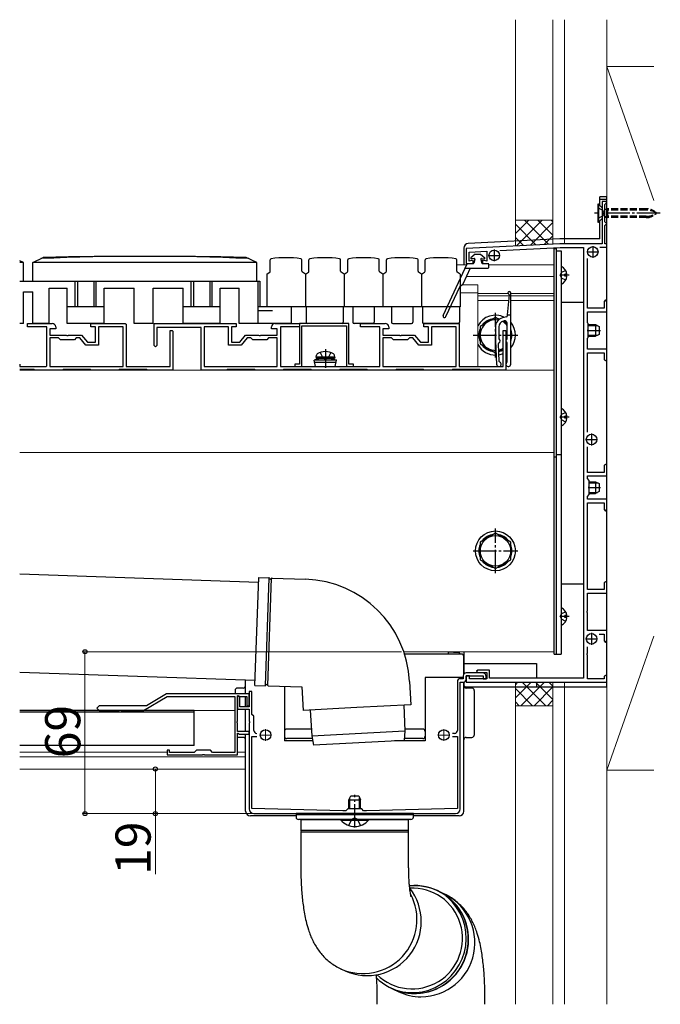
# Model space of a CAD drawing. Extents: x 0 to 1750, y 0 to 2617.
# Drawn here: x 1240 to 1513, y 1465 to 1885 of the extents above; entities that cross this region are included whole.
import ezdxf

# ---------------------------------------------------------------- set-up
doc = ezdxf.new("R2010")
doc.units = 0
for name, pattern in [('HIDDEN', [9.525, 6.35, -3.175]), ('YCENTER_1', [13, 10, -1, 1, -1]), ('YHIDDEN_1', [4, 3, -1])]:
    doc.linetypes.add(name, pattern=pattern)
for name, color, linetype, lineweight in [('YKK_11', 7, 'CONTINUOUS', 30), ('YKK_12', 2, 'CONTINUOUS', 13), ('YKK_13', 4, 'CONTINUOUS', 30), ('YKK_D', 6, 'CONTINUOUS', 13), ('YSS_K', 3, 'CONTINUOUS', 13)]:
    doc.layers.add(name, color=color, linetype=linetype, lineweight=lineweight)
doc.styles.add('text-b', font='txt')

msp = doc.modelspace()

# ---------------------------------------------------------------- linework, layer by layer
at = {"layer": 'YKK_11', "linetype": 'ByBlock', "lineweight": -2, "ltscale": 0.5}
for p, q in [((1489.84, 1807), (1488.34, 1807)), ((1488.34, 1807), (1488.34, 1802.46)), ((1489.54, 1805.7), (1489.84, 1806)), ((1489.54, 1798.3), (1489.54, 1805.7)), ((1490.34, 1806.5), (1489.84, 1807)), ((1489.84, 1806), (1490.34, 1806.5)), ((1488.34, 1802.46), (1488.46, 1802.28)), ((1488.46, 1801.73), (1488.34, 1801.54)), ((1488.34, 1801.54), (1488.34, 1789)), ((1488.46, 1802.28), (1488.46, 1801.73)), ((1489.84, 1798), (1489.54, 1798.3)), ((1489.54, 1796.7), (1489.84, 1797)), ((1490.34, 1797.5), (1489.84, 1798)), ((1489.84, 1797), (1490.34, 1797.5)), ((1489.54, 1789), (1489.54, 1796.7)), ((1470.34, 1789), (1430.34, 1787)), ((1488.34, 1789), (1470.34, 1789)), ((1490.34, 1789), (1489.54, 1789)), ((1490.34, 1787.5), (1490.34, 1789)), ((1430.34, 1787), (1430.34, 1780.5)), ((1431.64, 1785.36), (1439.14, 1785.74)), ((1431.64, 1781.5), (1431.64, 1785.36)), ((1439.14, 1785.74), (1439.14, 1781.53)), ((1444.73, 1786.02), (1470.38, 1787.3)), ((1470.38, 1787.3), (1480.34, 1787.3)), ((1480.34, 1787.3), (1480.34, 1732.46)), ((1487.4, 1787.5), (1490.34, 1787.5)), ((1430.34, 1780.5), (1433.34, 1780.5)), ((1433.34, 1782), (1431.64, 1781.5)), ((1433.34, 1780.5), (1433.34, 1782)), ((1439.14, 1781.53), (1437.34, 1781.99)), ((1437.34, 1781.99), (1437.34, 1780.5)), ((1437.34, 1780.5), (1440.04, 1780.5)), ((1482.04, 1761.5), (1482.04, 1782.63)), ((1489.74, 1765), (1489.14, 1764.4)), ((1489.14, 1764.4), (1489.14, 1761.5)), ((1490.34, 1764.4), (1489.74, 1765)), ((1490.34, 1760), (1490.34, 1764.4)), ((1489.14, 1761.5), (1482.04, 1761.5)), ((1482.04, 1755.3), (1482.04, 1760)), ((1482.04, 1760), (1490.34, 1760)), ((1297.34, 1755), (1332.34, 1755)), ((1297.34, 1745.6), (1297.34, 1755)), ((1332.34, 1755), (1332.34, 1753.6)), ((1348.84, 1755), (1359.34, 1755)), ((1359.34, 1755), (1359.34, 1753.6)), ((1380.34, 1755), (1359.34, 1755)), ((1359.34, 1755), (1359.34, 1737.6)), ((1380.34, 1737.6), (1380.34, 1755)), ((1385.34, 1753.6), (1385.34, 1755)), ((1385.34, 1755), (1395.84, 1755)), ((1412.34, 1753.6), (1412.34, 1755)), ((1412.34, 1755), (1427.34, 1755)), ((1427.34, 1755), (1427.34, 1736.6)), ((1482.34, 1755), (1482.04, 1755.3)), ((1482.34, 1752.46), (1482.34, 1755)), ((1317.34, 1753.3), (1298.54, 1753.3)), ((1298.54, 1753.3), (1298.54, 1745.6)), ((1317.34, 1735), (1317.34, 1753.3)), ((1329.04, 1753.6), (1318.64, 1753.6)), ((1318.64, 1753.6), (1318.64, 1736.6)), ((1329.04, 1745.7), (1329.04, 1753.6)), ((1332.34, 1753.6), (1330.34, 1753.6)), ((1330.34, 1753.6), (1330.34, 1747)), ((1347.34, 1752.7), (1347.34, 1753.5)), ((1349.84, 1752.7), (1347.34, 1752.7)), ((1349.84, 1750), (1349.84, 1752.7)), ((1359.34, 1753.6), (1351.14, 1753.6)), ((1351.14, 1753.6), (1351.14, 1736.6)), ((1360.34, 1736.6), (1360.34, 1754)), ((1360.34, 1754), (1379.34, 1754)), ((1379.34, 1754), (1379.34, 1736.6)), ((1393.54, 1753.6), (1385.34, 1753.6)), ((1393.54, 1736.6), (1393.54, 1753.6)), ((1397.34, 1752.7), (1394.84, 1752.7)), ((1394.84, 1752.7), (1394.84, 1750)), ((1397.34, 1753.5), (1397.34, 1752.7)), ((1414.34, 1753.6), (1412.34, 1753.6)), ((1414.34, 1747), (1414.34, 1753.6)), ((1426.14, 1753.6), (1415.64, 1753.6)), ((1415.64, 1753.6), (1415.64, 1745.7)), ((1426.14, 1736.6), (1426.14, 1753.6)), ((1446.14, 1736.6), (1446.14, 1752)), ((1446.14, 1752), (1447.34, 1752)), ((1447.34, 1752), (1447.34, 1735)), ((1482.22, 1752.28), (1482.34, 1752.46)), ((1482.22, 1751.73), (1482.22, 1752.28)), ((1482.34, 1751.54), (1482.22, 1751.73)), ((1482.34, 1749), (1482.34, 1751.54)), ((1330.34, 1747), (1333.84, 1747)), ((1333.84, 1747), (1336.34, 1750)), ((1337.03, 1748.8), (1334.45, 1745.7)), ((1336.34, 1750), (1341.88, 1750)), ((1338.54, 1748.8), (1337.03, 1748.8)), ((1339.34, 1748), (1338.54, 1748.8)), ((1345.34, 1748), (1339.34, 1748)), ((1341.88, 1750), (1342.07, 1749.88)), ((1342.07, 1749.88), (1342.62, 1749.88)), ((1342.62, 1749.88), (1342.8, 1750)), ((1342.8, 1750), (1349.84, 1750)), ((1346.14, 1748.8), (1345.34, 1748)), ((1349.84, 1748.8), (1346.14, 1748.8)), ((1349.84, 1736.6), (1349.84, 1748.8)), ((1394.84, 1750), (1401.88, 1750)), ((1398.54, 1748.8), (1394.84, 1748.8)), ((1394.84, 1748.8), (1394.84, 1736.6)), ((1399.34, 1748), (1398.54, 1748.8)), ((1405.34, 1748), (1399.34, 1748)), ((1401.88, 1750), (1402.07, 1749.88)), ((1402.07, 1749.88), (1402.62, 1749.88)), ((1402.62, 1749.88), (1402.8, 1750)), ((1402.8, 1750), (1408.34, 1750)), ((1406.14, 1748.8), (1405.34, 1748)), ((1407.65, 1748.8), (1406.14, 1748.8)), ((1410.23, 1745.7), (1407.65, 1748.8)), ((1408.34, 1750), (1410.84, 1747)), ((1410.84, 1747), (1414.34, 1747)), ((1482.04, 1748.7), (1482.34, 1749)), ((1482.04, 1744), (1482.04, 1748.7)), ((1297.94, 1745), (1297.34, 1745.6)), ((1298.54, 1745.6), (1297.94, 1745)), ((1334.45, 1745.7), (1329.04, 1745.7)), ((1415.64, 1745.7), (1410.23, 1745.7)), ((1490.34, 1744), (1482.04, 1744)), ((1482.04, 1708.66), (1482.04, 1742.5)), ((1482.04, 1742.5), (1489.14, 1742.5)), ((1489.14, 1742.5), (1489.14, 1739.6)), ((1490.34, 1739.6), (1490.34, 1744)), ((1489.14, 1739.6), (1489.74, 1739)), ((1489.74, 1739), (1490.34, 1739.6)), ((1328.19, 1735), (1317.34, 1735)), ((1318.64, 1736.6), (1349.84, 1736.6)), ((1328.49, 1735.3), (1328.19, 1735)), ((1340.19, 1735.3), (1328.49, 1735.3)), ((1340.49, 1735), (1340.19, 1735.3)), ((1352.19, 1735), (1340.49, 1735)), ((1351.14, 1736.6), (1369.88, 1736.6)), ((1352.49, 1735.3), (1352.19, 1735)), ((1364.19, 1735.3), (1352.49, 1735.3)), ((1359.34, 1737.6), (1357.34, 1737.6)), ((1357.34, 1737.6), (1357.34, 1736.6)), ((1357.34, 1736.6), (1360.34, 1736.6)), ((1364.49, 1735), (1364.19, 1735.3)), ((1376.19, 1735), (1364.49, 1735)), ((1369.88, 1736.6), (1370.07, 1736.48)), ((1370.07, 1736.48), (1370.62, 1736.48)), ((1370.62, 1736.48), (1370.8, 1736.6)), ((1370.8, 1736.6), (1393.54, 1736.6)), ((1376.49, 1735.3), (1376.19, 1735)), ((1388.19, 1735.3), (1376.49, 1735.3)), ((1379.34, 1736.6), (1382.34, 1736.6)), ((1382.34, 1737.6), (1380.34, 1737.6)), ((1382.34, 1736.6), (1382.34, 1737.6)), ((1388.49, 1735), (1388.19, 1735.3)), ((1400.19, 1735), (1388.49, 1735)), ((1394.84, 1736.6), (1426.14, 1736.6)), ((1400.49, 1735.3), (1400.19, 1735)), ((1412.19, 1735.3), (1400.49, 1735.3)), ((1412.49, 1735), (1412.19, 1735.3)), ((1424.19, 1735), (1412.49, 1735)), ((1424.49, 1735.3), (1424.19, 1735)), ((1436.19, 1735.3), (1424.49, 1735.3)), ((1427.34, 1736.6), (1446.14, 1736.6)), ((1436.49, 1735), (1436.19, 1735.3)), ((1447.34, 1735), (1436.49, 1735)), ((1480.34, 1732.46), (1480.46, 1732.28)), ((1480.46, 1731.73), (1480.34, 1731.54)), ((1480.34, 1731.54), (1480.34, 1662.46)), ((1480.46, 1732.28), (1480.46, 1731.73)), ((1482.04, 1691.5), (1482.04, 1702.34)), ((1489.74, 1695), (1489.14, 1694.4)), ((1489.14, 1694.4), (1489.14, 1691.5)), ((1490.34, 1694.4), (1489.74, 1695)), ((1490.34, 1690), (1490.34, 1694.4)), ((1489.14, 1691.5), (1482.04, 1691.5)), ((1482.04, 1688.8), (1482.04, 1690)), ((1482.04, 1690), (1490.34, 1690)), ((1482.84, 1688), (1482.04, 1688.8)), ((1482.84, 1685.46), (1482.84, 1688)), ((1482.72, 1685.28), (1482.84, 1685.46)), ((1482.72, 1684.73), (1482.72, 1685.28)), ((1482.84, 1684.54), (1482.72, 1684.73)), ((1482.84, 1682), (1482.84, 1684.54)), ((1482.04, 1681.2), (1482.84, 1682)), ((1482.04, 1680), (1482.04, 1681.2)), ((1490.34, 1680), (1482.04, 1680)), ((1490.34, 1675.6), (1490.34, 1680)), ((1482.04, 1641.5), (1482.04, 1678.5)), ((1482.04, 1678.5), (1489.14, 1678.5)), ((1489.14, 1678.5), (1489.14, 1675.6)), ((1489.14, 1675.6), (1489.74, 1675)), ((1489.74, 1675), (1490.34, 1675.6)), ((1480.34, 1662.46), (1480.46, 1662.28)), ((1480.46, 1661.73), (1480.34, 1661.54)), ((1480.34, 1661.54), (1480.34, 1644.46)), ((1480.46, 1662.28), (1480.46, 1661.73)), ((1480.34, 1644.46), (1480.46, 1644.28)), ((1480.46, 1643.73), (1480.34, 1643.54)), ((1480.34, 1643.54), (1480.34, 1624.46)), ((1480.46, 1644.28), (1480.46, 1643.73)), ((1489.74, 1645), (1489.14, 1644.4)), ((1489.14, 1644.4), (1489.14, 1641.5)), ((1490.34, 1644.4), (1489.74, 1645)), ((1490.34, 1640), (1490.34, 1644.4)), ((1489.14, 1641.5), (1482.04, 1641.5)), ((1482.04, 1632.46), (1482.04, 1640)), ((1482.04, 1640), (1490.34, 1640)), ((1481.92, 1632.28), (1482.04, 1632.46)), ((1481.92, 1631.73), (1481.92, 1632.28)), ((1482.04, 1631.54), (1481.92, 1631.73)), ((1482.04, 1624), (1482.04, 1631.54)), ((1480.34, 1624.46), (1480.46, 1624.28)), ((1480.46, 1623.73), (1480.34, 1623.54)), ((1480.34, 1623.54), (1480.34, 1603.7)), ((1480.46, 1624.28), (1480.46, 1623.73)), ((1490.34, 1624), (1482.04, 1624)), ((1487.11, 1622.5), (1489.14, 1622.5)), ((1489.14, 1622.5), (1489.14, 1619.6)), ((1490.34, 1619.6), (1490.34, 1624)), ((1482.04, 1614.46), (1482.04, 1617.14)), ((1489.14, 1619.6), (1489.74, 1619)), ((1489.74, 1619), (1490.34, 1619.6)), ((1481.92, 1614.28), (1482.04, 1614.46)), ((1481.92, 1613.73), (1481.92, 1614.28)), ((1482.04, 1613.54), (1481.92, 1613.73)), ((1482.04, 1603.5), (1482.04, 1613.54)), ((1431.74, 1604.8), (1430.34, 1604.8)), ((1430.34, 1604.8), (1430.34, 1602)), ((1431.74, 1603.5), (1431.74, 1604.8)), ((1435.34, 1607.2), (1434.84, 1606.7)), ((1434.84, 1606.7), (1435.34, 1606.2)), ((1440.34, 1607.2), (1435.34, 1607.2)), ((1435.34, 1606.2), (1439.14, 1606.2)), ((1439.14, 1606.2), (1439.14, 1603.5)), ((1440.34, 1603.7), (1440.34, 1607.2)), ((1489.74, 1605), (1489.14, 1604.4)), ((1489.14, 1604.4), (1489.14, 1603.5)), ((1490.34, 1604.4), (1489.74, 1605)), ((1490.34, 1602), (1490.34, 1604.4)), ((1430.34, 1602), (1490.34, 1602)), ((1439.14, 1603.5), (1431.74, 1603.5)), ((1480.34, 1603.7), (1440.34, 1603.7)), ((1489.14, 1603.5), (1482.04, 1603.5)), ((1292.84, 1590), (1302.84, 1595.9)), ((1302.54, 1597), (1294.07, 1592)), ((1337.84, 1597), (1302.54, 1597)), ((1302.84, 1595.9), (1331.74, 1595.9)), ((1331.74, 1595.9), (1331.74, 1572.1)), ((1332.84, 1596.22), (1333.04, 1596.33)), ((1332.84, 1585.46), (1332.84, 1596.22)), ((1333.04, 1596.33), (1333.79, 1595.9)), ((1333.79, 1595.9), (1336.84, 1595.9)), ((1336.84, 1595.9), (1336.84, 1592)), ((1337.84, 1592), (1337.84, 1597)), ((1273.84, 1592), (1272.84, 1591)), ((1294.07, 1592), (1273.84, 1592)), ((1336.84, 1592), (1337.84, 1592)), ((1272.84, 1591), (1273.84, 1590)), ((1273.84, 1590), (1282.38, 1590)), ((1282.38, 1590), (1282.57, 1590.12)), ((1282.57, 1590.12), (1283.12, 1590.12)), ((1283.12, 1590.12), (1283.3, 1590)), ((1283.3, 1590), (1292.84, 1590)), ((1332.72, 1585.28), (1332.84, 1585.46)), ((1332.72, 1584.73), (1332.72, 1585.28)), ((1332.84, 1584.54), (1332.72, 1584.73)), ((1332.84, 1581), (1332.84, 1584.54)), ((1337.84, 1581), (1332.84, 1581)), ((1332.84, 1580.22), (1333.04, 1580.33)), ((1332.84, 1571), (1332.84, 1580.22)), ((1333.04, 1580.33), (1333.79, 1579.9)), ((1333.79, 1579.9), (1337.84, 1579.9)), ((1337.84, 1579.9), (1337.84, 1581)), ((1303.94, 1573), (1302.84, 1573)), ((1302.84, 1573), (1302.84, 1571)), ((1302.84, 1571), (1317.88, 1571)), ((1303.94, 1572.1), (1303.94, 1573)), ((1314.44, 1572.1), (1303.94, 1572.1)), ((1315.34, 1573), (1314.44, 1572.1)), ((1321.34, 1573), (1315.34, 1573)), ((1317.88, 1571), (1318.07, 1571.12)), ((1318.07, 1571.12), (1318.62, 1571.12)), ((1318.62, 1571.12), (1318.8, 1571)), ((1318.8, 1571), (1332.84, 1571)), ((1322.24, 1572.1), (1321.34, 1573)), ((1331.74, 1572.1), (1322.24, 1572.1))]:
    msp.add_line(p, q, dxfattribs=at)
at = {"layer": 'YKK_11', "ltscale": 0.5}
for p, q in [((1442.34, 1786.5), (1442.34, 1781.5)), ((1481.84, 1785.5), (1486.84, 1785.5)), ((1484.34, 1788), (1484.34, 1783)), ((1439.84, 1784), (1444.84, 1784)), ((1481.34, 1705.5), (1486.34, 1705.5)), ((1483.84, 1708), (1483.84, 1703)), ((1483.84, 1623), (1483.84, 1618)), ((1481.34, 1620.5), (1486.34, 1620.5))]:
    msp.add_line(p, q, dxfattribs=at)
at = {"layer": 'YKK_11', "linetype": 'ByBlock'}
for p, q in [((1243.34, 1753.6), (1243.34, 1755)), ((1243.34, 1755), (1253.84, 1755)), ((1270.34, 1753.6), (1270.34, 1755)), ((1270.34, 1755), (1285.04, 1755)), ((1285.04, 1755), (1285.34, 1754.7)), ((1251.54, 1753.6), (1243.34, 1753.6)), ((1251.54, 1736.9), (1251.54, 1753.6)), ((1255.34, 1752.7), (1252.84, 1752.7)), ((1252.84, 1752.7), (1252.84, 1750)), ((1255.34, 1753.5), (1255.34, 1752.7)), ((1272.34, 1753.6), (1270.34, 1753.6)), ((1272.34, 1747), (1272.34, 1753.6)), ((1284.14, 1753.6), (1273.64, 1753.6)), ((1273.64, 1753.6), (1273.64, 1745.7)), ((1284.14, 1736.6), (1284.14, 1753.6)), ((1285.34, 1754.7), (1285.34, 1736.6)), ((1304.14, 1736.6), (1304.14, 1752)), ((1304.14, 1752), (1305.04, 1752)), ((1305.04, 1752), (1305.34, 1751.7)), ((1305.34, 1751.7), (1305.34, 1735.3)), ((1252.84, 1750), (1259.88, 1750)), ((1256.54, 1748.8), (1252.84, 1748.8)), ((1252.84, 1748.8), (1252.84, 1736.6)), ((1257.34, 1748), (1256.54, 1748.8)), ((1263.34, 1748), (1257.34, 1748)), ((1259.88, 1750), (1260.07, 1749.88)), ((1260.07, 1749.88), (1260.62, 1749.88)), ((1260.62, 1749.88), (1260.8, 1750)), ((1260.8, 1750), (1266.34, 1750)), ((1264.14, 1748.8), (1263.34, 1748)), ((1265.65, 1748.8), (1264.14, 1748.8)), ((1268.23, 1745.7), (1265.65, 1748.8)), ((1266.34, 1750), (1268.84, 1747)), ((1268.84, 1747), (1272.34, 1747)), ((1273.64, 1745.7), (1268.23, 1745.7)), ((1240, 1737.57), (1240, 1736.63)), ((1240, 1736.6), (1251.24, 1736.6)), ((1246.19, 1735.3), (1240, 1735.3)), ((1246.49, 1735), (1246.19, 1735.3)), ((1258.19, 1735), (1246.49, 1735)), ((1251.24, 1736.6), (1251.54, 1736.9)), ((1252.84, 1736.6), (1284.14, 1736.6)), ((1258.49, 1735.3), (1258.19, 1735)), ((1270.19, 1735.3), (1258.49, 1735.3)), ((1270.49, 1735), (1270.19, 1735.3)), ((1282.19, 1735), (1270.49, 1735)), ((1282.49, 1735.3), (1282.19, 1735)), ((1294.19, 1735.3), (1282.49, 1735.3)), ((1285.34, 1736.6), (1304.14, 1736.6)), ((1294.49, 1735), (1294.19, 1735.3)), ((1305.04, 1735), (1294.49, 1735)), ((1305.34, 1735.3), (1305.04, 1735)), ((1429.14, 1604.8), (1429.14, 1603.5)), ((1437.34, 1606), (1430.34, 1606)), ((1430.34, 1603.2), (1430.34, 1604.8)), ((1430.34, 1604.8), (1437.64, 1604.8)), ((1437.64, 1604.8), (1437.64, 1603.5)), ((1438.84, 1603.5), (1438.84, 1604.5)), ((1426.64, 1602.3), (1426.64, 1581.4)), ((1429.14, 1603.5), (1427.84, 1603.5)), ((1427.84, 1548), (1427.84, 1602)), ((1427.84, 1602), (1429.14, 1602)), ((1437.64, 1603.5), (1438.84, 1603.5)), ((1333.84, 1595.9), (1332.84, 1595.9)), ((1332.84, 1595.9), (1332.84, 1590.5)), ((1333.84, 1591.5), (1333.84, 1595.9)), ((1337.84, 1598), (1337.84, 1591.5)), ((1339.04, 1588.3), (1339.04, 1598)), ((1337.84, 1591.5), (1333.84, 1591.5)), ((1332.84, 1590.5), (1337.84, 1590.5)), ((1337.84, 1590.5), (1337.84, 1585.46)), ((1339.84, 1587.5), (1339.04, 1588.3)), ((1339.84, 1581.4), (1339.84, 1587.5)), ((1337.84, 1585.46), (1337.96, 1585.28)), ((1337.96, 1584.73), (1337.84, 1584.54)), ((1337.84, 1584.54), (1337.84, 1548)), ((1337.96, 1585.28), (1337.96, 1584.73)), ((1339.04, 1548.2), (1339.04, 1578.8)), ((1339.04, 1578.8), (1341.14, 1578.8)), ((1341.14, 1580.2), (1341.04, 1580.2)), ((1425.44, 1580.2), (1424.54, 1580.2)), ((1424.54, 1578.8), (1426.64, 1578.8)), ((1426.64, 1578.8), (1426.64, 1548.2)), ((1377.84, 1547.2), (1339.04, 1548.2)), ((1339.84, 1546), (1425.84, 1546)), ((1379.04, 1547.2), (1377.84, 1547.2)), ((1379.84, 1548), (1379.04, 1547.2)), ((1385.84, 1548), (1379.84, 1548)), ((1386.64, 1547.2), (1385.84, 1548)), ((1387.84, 1547.2), (1386.64, 1547.2)), ((1426.64, 1548.2), (1387.84, 1547.2))]:
    msp.add_line(p, q, dxfattribs=at)
at = {"layer": 'YKK_11'}
msp.add_line((1339.04, 1598), (1337.84, 1598), dxfattribs=at)
at = {"layer": 'YKK_11', "linetype": 'ByBlock'}
for centre, radius, start, end in [((1253.84, 1753.5), 1.5, 360, 90), ((1430.34, 1604.8), 1.2, 90, 180), ((1437.34, 1604.5), 1.5, 0, 90), ((1427.84, 1602.3), 1.2, 90, 180), ((1429.14, 1603.2), 1.2, 270, 0), ((1341.04, 1581.4), 1.2, 180, 270), ((1425.44, 1581.4), 1.2, 270, 0), ((1339.84, 1548), 2, 180, 270), ((1425.84, 1548), 2, 270, 0)]:
    msp.add_arc(centre, radius, start, end, dxfattribs=at)
at = {"layer": 'YKK_11', "linetype": 'ByBlock', "lineweight": -2, "ltscale": 0.5}
for centre, start, end in [((1348.84, 1753.5), 90, 180), ((1395.84, 1753.5), 0, 90)]:
    msp.add_arc(centre, 1.5, start, end, dxfattribs=at)
at = {"layer": 'YKK_12'}
for p, q in [((1426.34, 1780), (1430.61, 1780)), ((1439.89, 1780), (1467.84, 1780)), ((1467.84, 1615), (1467.84, 1780)), ((1467.84, 1778.5), (1467.84, 1700)), ((1430.48, 1775), (1467.84, 1775)), ((1435.34, 1768), (1427.84, 1768)), ((1435.34, 1771.5), (1428.67, 1771.5)), ((1435.34, 1736.6), (1435.34, 1771.5)), ((1435.34, 1767.7), (1448.22, 1767.7)), ((1449.34, 1767.7), (1467.84, 1767.7)), ((1435.34, 1766.73), (1448.67, 1766.73)), ((1435.34, 1764.7), (1448.46, 1764.7)), ((1449.34, 1766.73), (1467.84, 1766.73)), ((1449.34, 1764.7), (1467.84, 1764.7)), ((1240, 1735), (1467.84, 1735)), ((1435.34, 1735), (1435.34, 1735.3)), ((1240, 1700), (1467.84, 1700)), ((1403.79, 1615), (1467.84, 1615)), ((1422.84, 1615), (1403.79, 1615)), ((1422.84, 1614), (1422.84, 1615)), ((1331.74, 1590), (1240, 1590)), ((1302.84, 1572.2), (1240, 1572.2)), ((1336.34, 1570.2), (1240, 1570.2)), ((1314.54, 1572.2), (1304.02, 1572.2)), ((1331.66, 1572.2), (1322.14, 1572.2)), ((1336.34, 1572.2), (1332.84, 1572.2)), ((1336.34, 1565), (1240, 1565))]:
    msp.add_line(p, q, dxfattribs=at)
at = {"layer": 'YKK_12', "color": 2, "linetype": 'YCENTER_1'}
for p, q in [((1342.34, 1579.5), (1347.34, 1579.5)), ((1344.84, 1582), (1344.84, 1577)), ((1418.34, 1579.5), (1423.34, 1579.5)), ((1420.84, 1582), (1420.84, 1577))]:
    msp.add_line(p, q, dxfattribs=at)
at = {"layer": 'YKK_13'}
for p, q in [((1486.79, 1805.8), (1486.54, 1805.8)), ((1486.54, 1805.8), (1486.54, 1798.2)), ((1488.34, 1804.25), (1486.79, 1805.8)), ((1486.79, 1805.8), (1486.79, 1798.2)), ((1487.34, 1808), (1487.34, 1809)), ((1490.34, 1809), (1487.34, 1809)), ((1487.34, 1805.25), (1487.34, 1808)), ((1490.34, 1808), (1490.34, 1809)), ((1490.34, 1600), (1490.34, 1808)), ((1489.54, 1803.72), (1490.58, 1803.9)), ((1490.58, 1803.33), (1489.54, 1803.58)), ((1486.54, 1798.2), (1486.79, 1798.2)), ((1488.34, 1799.75), (1486.79, 1798.2)), ((1487.34, 1791.03), (1487.34, 1798.75)), ((1490.58, 1800.68), (1489.54, 1800.42)), ((1489.54, 1800.29), (1490.58, 1800.1)), ((1470.27, 1791), (1431.19, 1789.09)), ((1487.34, 1791), (1470.37, 1791)), ((1429.34, 1787.12), (1429.34, 1786.1)), ((1429.34, 1786.1), (1429.34, 1780)), ((1434.19, 1784.5), (1432.42, 1782.94)), ((1434.19, 1784.5), (1432.42, 1782.94)), ((1434.19, 1784.5), (1436.49, 1784.5)), ((1436.49, 1784.5), (1438.26, 1782.94)), ((1467.84, 1614), (1467.84, 1787)), ((1467.84, 1787), (1468.84, 1787)), ((1468.84, 1614), (1468.84, 1787)), ((1468.84, 1614), (1468.84, 1786)), ((1468.84, 1786), (1470.84, 1786)), ((1470.84, 1786), (1470.84, 1614)), ((1241.59, 1780.9), (1240, 1781.7)), ((1241.59, 1780.9), (1240, 1780.9)), ((1241.59, 1773), (1241.59, 1780.9)), ((1245.59, 1780.9), (1250.05, 1783.13)), ((1341.09, 1780.9), (1245.59, 1780.9)), ((1245.59, 1773), (1245.59, 1780.9)), ((1341.09, 1780.9), (1336.63, 1783.13)), ((1341.09, 1773), (1341.09, 1780.9)), ((1346.84, 1777.27), (1346.84, 1782.07)), ((1360.34, 1777.27), (1360.34, 1782.07)), ((1363.34, 1777.27), (1363.34, 1782.07)), ((1376.84, 1777.27), (1376.84, 1782.07)), ((1379.84, 1777.27), (1379.84, 1782.07)), ((1393.34, 1777.27), (1393.34, 1782.07)), ((1396.34, 1777.27), (1396.34, 1782.07)), ((1409.84, 1777.27), (1409.84, 1782.07)), ((1412.84, 1777.27), (1412.84, 1782.07)), ((1420.55, 1758.43), (1430.77, 1780.36)), ((1426.34, 1777.27), (1426.34, 1782.07)), ((1431, 1780.5), (1433.4, 1780.5)), ((1433.75, 1782.65), (1432.62, 1782.5)), ((1434.07, 1782.27), (1433.64, 1780.69)), ((1436.61, 1782.27), (1437.04, 1780.69)), ((1436.94, 1782.65), (1438.06, 1782.5)), ((1437.28, 1780.5), (1439.59, 1780.5)), ((1439.84, 1780.25), (1439.84, 1778.75)), ((1345.56, 1776.15), (1346.62, 1776.85)), ((1361.84, 1776), (1360.56, 1776.85)), ((1361.84, 1776), (1363.12, 1776.85)), ((1361.84, 1776), (1361.84, 1762)), ((1378.34, 1776), (1377.06, 1776.85)), ((1378.34, 1776), (1379.62, 1776.85)), ((1378.34, 1776), (1378.34, 1762)), ((1394.84, 1776), (1393.56, 1776.85)), ((1394.84, 1776), (1396.12, 1776.85)), ((1394.84, 1776), (1394.84, 1762)), ((1411.34, 1776), (1410.06, 1776.85)), ((1411.34, 1776), (1412.62, 1776.85)), ((1411.34, 1776), (1411.34, 1762)), ((1427.84, 1776), (1426.56, 1776.85)), ((1427.84, 1776), (1427.84, 1762)), ((1432.11, 1778.5), (1428.97, 1771.76)), ((1429.91, 1778.5), (1432.11, 1778.5)), ((1432.11, 1778.5), (1437.08, 1778.5)), ((1437.08, 1778.5), (1439.59, 1778.5)), ((1470.84, 1779.1), (1470.84, 1771.91)), ((1472.44, 1775.08), (1472.44, 1775.93)), ((1473.32, 1775.93), (1472.44, 1775.93)), ((1240, 1773), (1342.34, 1773)), ((1263.59, 1762), (1263.59, 1773)), ((1264.59, 1773), (1264.59, 1762)), ((1271.59, 1773), (1271.59, 1762)), ((1272.59, 1762), (1272.59, 1773)), ((1313.09, 1762), (1313.09, 1773)), ((1314.09, 1773), (1314.09, 1762)), ((1321.09, 1773), (1321.09, 1762)), ((1322.09, 1762), (1322.09, 1773)), ((1341.59, 1773), (1341.59, 1755)), ((1342.34, 1773), (1342.34, 1762)), ((1345.34, 1775.73), (1345.34, 1762)), ((1474.34, 1775.5), (1470.84, 1775.5)), ((1473.32, 1775.08), (1472.44, 1775.08)), ((1241.59, 1755), (1241.59, 1768.5)), ((1241.59, 1768.5), (1245.59, 1768.5)), ((1245.59, 1755), (1245.59, 1768.5)), ((1252.59, 1755), (1252.59, 1770)), ((1252.59, 1770), (1260.19, 1770)), ((1260.19, 1755), (1260.19, 1770)), ((1275.99, 1755), (1275.99, 1770)), ((1275.99, 1770), (1288.84, 1770)), ((1288.84, 1755), (1288.84, 1770)), ((1296.84, 1770), (1309.69, 1770)), ((1296.84, 1755), (1296.84, 1770)), ((1309.69, 1755), (1309.69, 1770)), ((1325.49, 1770), (1333.59, 1770)), ((1325.49, 1755), (1325.49, 1770)), ((1333.59, 1755), (1333.59, 1770)), ((1421.73, 1757.88), (1427.76, 1770.81)), ((1427.86, 1770.93), (1428.87, 1771.64)), ((1449.34, 1737.6), (1449.34, 1768)), ((1448.71, 1767.13), (1447.84, 1758.6)), ((1470.84, 1764), (1480.34, 1764)), ((1480.34, 1764), (1480.34, 1644)), ((1275.99, 1762), (1260.19, 1762)), ((1325.49, 1762), (1309.69, 1762)), ((1355.74, 1762), (1341.59, 1762)), ((1341.59, 1760.5), (1347.84, 1760.5)), ((1427.84, 1762), (1347.82, 1762)), ((1355.74, 1762), (1355.74, 1755)), ((1362.19, 1762), (1362.19, 1755.5)), ((1377.99, 1762), (1377.99, 1755.5)), ((1382.09, 1762), (1382.09, 1755.5)), ((1391.09, 1762), (1391.09, 1755.5)), ((1398.59, 1762), (1398.59, 1755.5)), ((1407.59, 1762), (1407.59, 1755.5)), ((1411.69, 1762), (1411.69, 1755.5)), ((1427.49, 1762), (1427.49, 1755.5)), ((1241.59, 1755), (1240, 1755)), ((1252.59, 1755), (1245.59, 1755)), ((1275.99, 1755), (1260.19, 1755)), ((1296.84, 1755), (1288.84, 1755)), ((1325.49, 1755), (1309.69, 1755)), ((1355.74, 1755), (1333.59, 1755)), ((1377.49, 1755), (1362.69, 1755)), ((1390.59, 1755), (1382.59, 1755)), ((1399.09, 1755), (1407.09, 1755)), ((1426.99, 1755), (1412.19, 1755)), ((1442.84, 1757.51), (1436.34, 1753.75)), ((1444.36, 1756.63), (1442.84, 1757.51)), ((1447.84, 1754.62), (1445.8, 1755.8)), ((1447.62, 1757.84), (1445.81, 1757.35)), ((1446.19, 1755.95), (1446.58, 1756.05)), ((1447.84, 1758.6), (1449.34, 1758.6)), ((1447.84, 1758.6), (1447.84, 1758.13)), ((1447.84, 1748.57), (1447.84, 1755.08)), ((1436.34, 1753.75), (1436.34, 1746.25)), ((1442.84, 1753.49), (1442.84, 1747.6)), ((1444.34, 1753.53), (1444.34, 1748.57)), ((1449.34, 1746.25), (1449.34, 1753.75)), ((1482.34, 1754.5), (1485.44, 1754.5)), ((1482.34, 1754.07), (1486.36, 1754.07)), ((1485.44, 1754.5), (1487.14, 1753.7)), ((1485.44, 1754.5), (1485.44, 1749.5)), ((1487.14, 1753.7), (1487.14, 1750.3)), ((1442.84, 1747.6), (1443.34, 1737.55)), ((1447.84, 1738.57), (1447.84, 1746.63)), ((1482.34, 1749.93), (1486.36, 1749.93)), ((1482.34, 1749.5), (1485.44, 1749.5)), ((1487.14, 1750.3), (1485.44, 1749.5)), ((1436.34, 1746.25), (1442.84, 1742.5)), ((1442.84, 1742.5), (1443.09, 1742.64)), ((1444.48, 1738.81), (1444.1, 1746.41)), ((1444.26, 1743.31), (1446.14, 1744.4)), ((1447.34, 1745.09), (1447.84, 1745.38)), ((1367.84, 1740.1), (1365.59, 1739.28)), ((1375.09, 1739.28), (1365.59, 1739.28)), ((1366.12, 1736.6), (1365.59, 1739.28)), ((1374.9, 1738.29), (1365.79, 1738.29)), ((1366.34, 1740.6), (1366.48, 1741.4)), ((1374.34, 1740.6), (1366.34, 1740.6)), ((1366.34, 1740.6), (1366.43, 1740.1)), ((1374.25, 1740.1), (1366.43, 1740.1)), ((1372.84, 1740.1), (1367.84, 1740.1)), ((1372.84, 1740.1), (1375.09, 1739.28)), ((1374.34, 1740.6), (1374.2, 1741.4)), ((1374.34, 1740.6), (1374.25, 1740.1)), ((1374.56, 1736.6), (1375.09, 1739.28)), ((1366.12, 1736.6), (1374.56, 1736.6)), ((1470.84, 1718.6), (1470.84, 1711.41)), ((1474.34, 1715), (1470.84, 1715)), ((1472.44, 1714.58), (1472.44, 1715.43)), ((1473.32, 1715.43), (1472.44, 1715.43)), ((1473.32, 1714.58), (1472.44, 1714.58)), ((1468.84, 1698), (1467.84, 1698)), ((1470.84, 1699), (1468.84, 1699)), ((1482.84, 1687.5), (1485.44, 1687.5)), ((1482.84, 1687.07), (1486.36, 1687.07)), ((1485.44, 1687.5), (1487.14, 1686.7)), ((1485.44, 1687.5), (1485.44, 1682.5)), ((1487.14, 1686.7), (1487.14, 1683.3)), ((1482.84, 1682.93), (1486.36, 1682.93)), ((1482.84, 1682.5), (1485.44, 1682.5)), ((1487.14, 1683.3), (1485.44, 1682.5)), ((1442.84, 1665.51), (1436.34, 1661.75)), ((1449.34, 1661.75), (1442.84, 1665.51)), ((1436.34, 1661.75), (1436.34, 1654.25)), ((1449.34, 1654.25), (1449.34, 1661.75)), ((1436.34, 1654.25), (1442.84, 1650.5)), ((1442.84, 1650.5), (1449.34, 1654.25)), ((1240, 1648.2), (1341.86, 1644.64)), ((1340.32, 1600.67), (1341.93, 1646.64)), ((1341.93, 1646.64), (1346.26, 1646.49)), ((1347.6, 1646.44), (1361.92, 1645.94)), ((1470.84, 1644), (1480.34, 1644)), ((1470.84, 1633.6), (1470.84, 1626.41)), ((1474.34, 1630), (1470.84, 1630)), ((1472.44, 1629.58), (1472.44, 1630.43)), ((1473.32, 1630.43), (1472.44, 1630.43)), ((1473.32, 1629.58), (1472.44, 1629.58)), ((1428.34, 1614), (1404.12, 1614)), ((1422.84, 1615), (1426.9, 1614.75)), ((1422.84, 1614), (1422.84, 1615)), ((1422.84, 1614), (1422.84, 1614)), ((1429.34, 1615), (1429.34, 1605.46)), ((1429.34, 1605.46), (1429.34, 1613)), ((1467.84, 1614), (1468.84, 1614)), ((1468.84, 1614), (1470.84, 1614)), ((1429.34, 1610), (1460.34, 1610)), ((1460.34, 1610), (1460.34, 1603.7)), ((1340.39, 1602.67), (1240, 1606.17)), ((1412.84, 1604), (1412.84, 1577)), ((1429.14, 1604), (1412.84, 1604)), ((1336.34, 1600.5), (1336.34, 1602.81)), ((1336.34, 1597), (1336.34, 1602.81)), ((1340.32, 1600.67), (1344.65, 1600.52)), ((1345.99, 1600.47), (1360.31, 1599.97)), ((1352.84, 1600.23), (1352.84, 1577)), ((1360.31, 1599.97), (1360.83, 1589.98)), ((1406.25, 1602.38), (1406.77, 1592.39)), ((1429.34, 1600.5), (1429.34, 1602.02)), ((1429.34, 1547), (1429.34, 1602.02)), ((1429.34, 1602.02), (1429.34, 1601)), ((1430.34, 1600), (1490.34, 1600)), ((1460.34, 1602), (1460.34, 1600)), ((1331.84, 1598.5), (1331.84, 1597)), ((1335.34, 1599.5), (1332.84, 1599.5)), ((1336.34, 1591.5), (1336.34, 1595.9)), ((1432.84, 1599.5), (1430.34, 1599.5)), ((1433.84, 1598.5), (1433.84, 1579.5)), ((1383.8, 1591.19), (1360.83, 1589.98)), ((1406.77, 1592.39), (1383.8, 1591.19)), ((1403.78, 1592.23), (1404.25, 1581.24)), ((1314.44, 1590), (1240, 1590)), ((1314.44, 1589.2), (1240, 1589.2)), ((1314.44, 1575), (1314.44, 1590)), ((1336.34, 1581), (1336.34, 1590.5)), ((1363.83, 1590.14), (1364.51, 1579.16)), ((1336.34, 1547), (1336.34, 1579.9)), ((1352.84, 1581), (1352.84, 1579)), ((1364.33, 1582), (1353.84, 1582)), ((1364.51, 1579.16), (1404.25, 1581.24)), ((1364.51, 1579.16), (1365.31, 1575.2)), ((1404.25, 1581.24), (1403.86, 1577.22)), ((1411.84, 1582), (1404.22, 1582)), ((1412.84, 1581), (1412.84, 1579)), ((1314.44, 1575), (1240, 1575)), ((1335.34, 1578.5), (1332.84, 1578.5)), ((1336.34, 1547), (1336.34, 1577.5)), ((1364.95, 1577), (1352.84, 1577)), ((1364.74, 1578), (1353.84, 1578)), ((1403.86, 1577.22), (1365.31, 1575.2)), ((1412.84, 1577), (1399.76, 1577)), ((1411.84, 1578), (1403.94, 1578)), ((1429.34, 1547), (1429.34, 1577.5)), ((1430.34, 1578.5), (1432.84, 1578.5)), ((1380.34, 1551.8), (1381.14, 1553.5)), ((1381.14, 1553.5), (1384.54, 1553.5)), ((1384.54, 1553.5), (1385.34, 1551.8)), ((1380.34, 1548), (1380.34, 1551.8)), ((1380.34, 1551.8), (1385.34, 1551.8)), ((1380.77, 1548), (1380.77, 1552.72)), ((1384.91, 1548), (1384.91, 1552.72)), ((1385.34, 1548), (1385.34, 1551.8)), ((1357.84, 1545), (1338.34, 1545)), ((1357.84, 1545), (1338.34, 1545)), ((1357.84, 1546), (1357.84, 1544.5)), ((1407.84, 1546), (1357.84, 1546)), ((1407.84, 1545.5), (1357.84, 1545.5)), ((1407.84, 1544.5), (1407.84, 1546)), ((1427.34, 1545), (1407.84, 1545)), ((1427.34, 1545), (1407.84, 1545)), ((1382.84, 1543.5), (1358.84, 1543.5)), ((1359.84, 1543.5), (1359.84, 1538.75)), ((1359.84, 1543.5), (1405.45, 1543.5)), ((1388.74, 1543.5), (1376.94, 1543.5)), ((1376.94, 1543.25), (1376.94, 1543.5)), ((1376.94, 1543.25), (1388.74, 1543.25)), ((1406.84, 1543.5), (1382.84, 1543.5)), ((1388.74, 1543.25), (1388.74, 1543.5)), ((1405.45, 1543.5), (1405.84, 1543.5)), ((1405.84, 1538.75), (1405.84, 1543.5)), ((1405.84, 1538.75), (1359.84, 1538.75)), ((1359.84, 1538.25), (1359.84, 1523.5)), ((1359.84, 1538.25), (1405.45, 1538.25)), ((1405.45, 1538.25), (1405.84, 1538.25)), ((1405.84, 1523.5), (1405.84, 1538.25)), ((1422.48, 1510.2), (1421.74, 1510.8)), ((1424.52, 1508.23), (1422.48, 1510.2)), ((1426.29, 1506.01), (1424.52, 1508.23)), ((1427.78, 1503.58), (1426.29, 1506.01)), ((1428.94, 1500.98), (1427.78, 1503.58)), ((1429.78, 1498.24), (1428.94, 1500.98)), ((1430.26, 1495.42), (1429.78, 1498.24)), ((1430.39, 1492.54), (1430.26, 1495.42)), ((1430.17, 1489.67), (1430.39, 1492.54)), ((1428.67, 1484.11), (1429.59, 1486.85)), ((1429.59, 1486.85), (1430.17, 1489.67)), ((1427.42, 1481.51), (1428.67, 1484.11)), ((1376.87, 1479.8), (1378.71, 1478.93)), ((1424.01, 1476.86), (1425.86, 1479.08)), ((1425.86, 1479.08), (1427.42, 1481.51)), ((1419.59, 1473.2), (1421.91, 1474.89)), ((1421.91, 1474.89), (1424.01, 1476.86)), ((1397.91, 1471.78), (1400.45, 1470.75)), ((1398.9, 1471.3), (1401.62, 1470.02)), ((1400.45, 1470.75), (1403.19, 1470.04)), ((1403.19, 1470.04), (1406, 1469.68)), ((1406, 1469.68), (1408.84, 1469.68)), ((1408.84, 1469.68), (1411.66, 1470.04)), ((1411.66, 1470.04), (1414.42, 1470.75)), ((1414.42, 1470.75), (1417.08, 1471.81)), ((1417.08, 1471.81), (1419.59, 1473.2)), ((1392.34, 1467.89), (1392.34, 1464.67)), ((1438.34, 1464.67), (1438.34, 1467.89))]:
    msp.add_line(p, q, dxfattribs=at)
at = {"layer": 'YKK_13', "linetype": 'HIDDEN'}
msp.add_line((1487.34, 1808), (1490.34, 1808), dxfattribs=at)
at = {"layer": 'YKK_13', "linetype": 'YCENTER_1'}
for p, q in [((1513.14, 1802), (1485.03, 1802)), ((1442.84, 1740.5), (1442.84, 1759.5)), ((1482.04, 1752), (1487.64, 1752)), ((1433.34, 1750), (1452.34, 1750)), ((1370.34, 1744), (1370.34, 1736.1)), ((1482.54, 1685), (1487.64, 1685)), ((1442.84, 1648.5), (1442.84, 1667.5)), ((1433.34, 1658), (1452.34, 1658)), ((1382.84, 1540), (1382.84, 1554))]:
    msp.add_line(p, q, dxfattribs=at)
at = {"layer": 'YKK_13', "linetype": 'YHIDDEN_1'}
for p, q in [((1488.76, 1803.15), (1486.54, 1804.25)), ((1488.76, 1803.15), (1489.37, 1802)), ((1488.76, 1800.86), (1489.37, 1802)), ((1507.16, 1803.9), (1490.58, 1803.9)), ((1490.58, 1803.9), (1490.58, 1800.1)), ((1507.16, 1803.33), (1490.58, 1803.33)), ((1488.76, 1800.86), (1486.54, 1799.75)), ((1507.16, 1800.68), (1490.58, 1800.68)), ((1507.16, 1800.1), (1490.58, 1800.1)), ((1470.38, 1775.5), (1470.99, 1776.65)), ((1472.81, 1777.55), (1470.99, 1776.65)), ((1470.38, 1775.5), (1470.99, 1774.36)), ((1472.81, 1773.45), (1470.99, 1774.36)), ((1368.08, 1742.6), (1369.2, 1740.36)), ((1372.6, 1742.6), (1371.49, 1740.36)), ((1369.2, 1740.36), (1370.34, 1739.75)), ((1371.49, 1740.36), (1370.34, 1739.75)), ((1470.38, 1715), (1470.99, 1716.15)), ((1470.38, 1715), (1470.99, 1713.86)), ((1472.81, 1717.05), (1470.99, 1716.15)), ((1472.81, 1712.95), (1470.99, 1713.86)), ((1470.38, 1630), (1470.99, 1631.15)), ((1470.38, 1630), (1470.99, 1628.86)), ((1472.81, 1632.05), (1470.99, 1631.15)), ((1472.81, 1627.95), (1470.99, 1628.86)), ((1380.34, 1540.92), (1381.7, 1543.64)), ((1382.84, 1544.25), (1381.7, 1543.64)), ((1382.84, 1544.25), (1383.99, 1543.64)), ((1385.34, 1540.92), (1383.99, 1543.64))]:
    msp.add_line(p, q, dxfattribs=at)
at = {"layer": 'YKK_13', "linetype": 'ByBlock'}
for p, q in [((1344.82, 1600.61), (1346.42, 1646.39)), ((1345.82, 1600.57), (1347.42, 1646.35))]:
    msp.add_line(p, q, dxfattribs=at)
at = {"layer": 'YKK_13'}
for centre, radius in [((1442.34, 1784), 2.25), ((1484.34, 1785.5), 2.25), ((1483.84, 1705.5), 2.25), ((1442.84, 1658), 8.5), ((1442.84, 1658), 6.5), ((1483.84, 1620.5), 2.25), ((1344.84, 1579.5), 2.25), ((1344.84, 1579.5), 2.25), ((1420.84, 1579.5), 2.25), ((1420.84, 1579.5), 2.25)]:
    msp.add_circle(centre, radius, dxfattribs=at)
at = {"layer": 'YKK_13', "linetype": 'YHIDDEN_1'}
for centre, radius, start, end in [((1507.16, 1797.9), 6, 43.1047, 90), ((1507.16, 1795.42), 7.9, 56.3423, 90), ((1507.16, 1806.1), 6, 270, 316.8953), ((1507.16, 1808.58), 7.9, 270, 303.6577)]:
    msp.add_arc(centre, radius, start, end, dxfattribs=at)
at = {"layer": 'YKK_13'}
for centre, radius, start, end in [((1431.34, 1787.1), 2, 92.7927, 180), ((1470.37, 1789), 2, 90, 92.7927), ((1293.35, 783.55), 1000.05, 87.46053, 92.53947), ((1293.34, -216.4), 2000, 88.75982, 91.24018), ((1347.34, 1782.07), 0.5, 97.9281, 180), ((1353.59, 1737.19), 45.81, 82.0721, 97.9281), ((1359.84, 1782.07), 0.5, 0, 82.0721), ((1363.84, 1782.07), 0.5, 97.9281, 180), ((1370.09, 1737.19), 45.81, 82.0721, 97.9281), ((1376.34, 1782.07), 0.5, 0, 82.0721), ((1380.34, 1782.07), 0.5, 97.9281, 180), ((1386.59, 1737.19), 45.81, 82.0721, 97.9281), ((1392.84, 1782.07), 0.5, 0, 82.0721), ((1396.84, 1782.07), 0.5, 97.9281, 180), ((1403.09, 1737.19), 45.81, 82.0721, 97.9281), ((1409.34, 1782.07), 0.5, 0, 82.0721), ((1413.34, 1782.07), 0.5, 97.9281, 180), ((1419.59, 1737.19), 45.81, 82.0721, 97.9281), ((1425.84, 1782.07), 0.5, 0, 82.0721), ((1431, 1780.25), 0.25, 90, 155), ((1432.59, 1782.75), 0.25, 131.5117, 277.195), ((1433.4, 1780.75), 0.25, 270, 344.7476), ((1433.78, 1782.35), 0.3, 344.7476, 97.195), ((1436.9, 1782.35), 0.3, 82.805, 195.2524), ((1437.28, 1780.75), 0.25, 195.2524, 270), ((1438.09, 1782.75), 0.25, 262.805, 48.4883), ((1439.59, 1780.25), 0.25, 0, 90), ((1345.84, 1775.73), 0.5, 123.6901, 179.9996), ((1346.34, 1777.27), 0.5, 303.6901, 0), ((1360.84, 1777.27), 0.5, 180, 236.3099), ((1362.84, 1777.27), 0.5, 303.6901, 0), ((1377.34, 1777.27), 0.5, 180, 236.3099), ((1379.34, 1777.27), 0.5, 303.6901, 0), ((1393.84, 1777.27), 0.5, 180, 236.3099), ((1395.84, 1777.27), 0.5, 303.6901, 0), ((1410.34, 1777.27), 0.5, 180, 236.3099), ((1412.34, 1777.27), 0.5, 303.6901, 0), ((1426.84, 1777.27), 0.5, 180, 236.3099), ((1439.59, 1778.75), 0.25, 270, 0), ((1471, 1779.1), 0.154, 62.719, 180), ((1469.14, 1775.5), 4.2, 5.8077, 62.719), ((1428.7, 1771.88), 0.3, 305, 335), ((1471, 1771.91), 0.154, 180, 297.281), ((1469.14, 1775.5), 4.2, 297.281, 354.1923), ((1428.03, 1770.68), 0.3, 125, 155), ((1448.74, 1768), 0.6, 0, 248.7635), ((1448.41, 1767.16), 0.3, 354.1606, 68.7635), ((1362.69, 1755.5), 0.5, 180, 270), ((1377.49, 1755.5), 0.5, 270, 0), ((1382.59, 1755.5), 0.5, 180, 270), ((1390.59, 1755.5), 0.5, 270, 0), ((1399.09, 1755.5), 0.5, 180, 270), ((1407.09, 1755.5), 0.5, 270, 0), ((1412.19, 1755.5), 0.5, 180, 270), ((1421.14, 1758.16), 0.65, 155, 335), ((1426.99, 1755.5), 0.5, 270, 0), ((1442.84, 1750), 8.5, 63.186, 151.9275), ((1442.84, 1750), 6.5, 79.0332, 271.8006), ((1442.84, 1750), 7.05, 97.2181, 142.7819), ((1446.84, 1753.49), 4, 105.0006, 180), ((1442.84, 1750), 7.05, 75.3316, 82.7819), ((1446.84, 1753.53), 2.5, 104.9981, 180), ((1442.84, 1750), 6.5, 39.7151, 63.069), ((1442.84, 1750), 7.05, 44.8285, 58.732), ((1446.84, 1755.08), 1, 0, 105), ((1447.54, 1758.13), 0.3, 285.0006, 0), ((1442.84, 1750), 8.5, 319.8806, 40.1194), ((1442.84, 1750), 7.05, 157.2181, 202.7819), ((1442.84, 1750), 7.05, 337.2181, 22.7819), ((1444.4, 1746.43), 0.3, 115.5334, 182.8554), ((1443.84, 1747.6), 1, 295.5334, 54.3147), ((1444.54, 1748.57), 0.2, 180, 234.3147), ((1448.34, 1747.6), 1, 125.6853, 234.3147), ((1447.64, 1748.57), 0.2, 305.6853, 0), ((1447.64, 1746.63), 0.2, 0, 54.3147), ((1442.84, 1750), 6.5, 359.8438, 0.1562), ((1370.34, 1736.5), 6.5, 57.9441, 122.0559), ((1442.84, 1750), 8.5, 208.0725, 272.0488), ((1442.84, 1750), 7.05, 217.2181, 262.7819), ((1442.84, 1750), 6.5, 282.4227, 300.5102), ((1442.84, 1750), 7.05, 281.6702, 297.9101), ((1442.84, 1750), 6.5, 313.8131, 320.2849), ((1442.84, 1750), 7.05, 309.665, 315.1715), ((1442.84, 1750), 8.5, 301.9657, 306.0319), ((1367.37, 1741.25), 0.9, 122.0559, 170), ((1373.31, 1741.25), 0.9, 10, 57.9441), ((1444.34, 1737.6), 1, 182.8554, 70.2356), ((1442.84, 1750), 8.5, 280.1574, 292.8447), ((1444.78, 1738.82), 0.3, 182.8554, 250.2356), ((1448.34, 1737.6), 1, 125.6853, 0), ((1447.64, 1738.57), 0.2, 305.6853, 0), ((1471, 1718.6), 0.154, 62.719, 180), ((1469.14, 1715), 4.2, 5.8077, 62.719), ((1469.14, 1715), 4.2, 297.281, 354.1923), ((1471, 1711.41), 0.154, 180, 297.281), ((1442.84, 1658), 7.05, 97.2181, 142.7819), ((1442.84, 1658), 7.05, 37.2181, 82.7819), ((1442.84, 1658), 7.05, 157.2181, 202.7819), ((1442.84, 1658), 7.05, 337.2181, 22.7819), ((1442.84, 1658), 7.05, 217.2181, 262.7819), ((1442.84, 1658), 7.05, 277.2181, 322.7819), ((1346.25, 1646.29), 0.2, 14.6015, 88), ((1346.93, 1646.46), 0.5, 194.6015, 341.3985), ((1347.59, 1646.24), 0.2, 88, 161.3985), ((1360.31, 1599.97), 46, 3, 88), ((1471, 1633.6), 0.154, 62.719, 180), ((1469.14, 1630), 4.2, 5.8077, 62.719), ((1469.14, 1630), 4.2, 297.281, 354.1923), ((1471, 1626.41), 0.154, 180, 297.281), ((1426.84, 1613.75), 1, 14.3585, 86.5), ((1428.34, 1613), 1, 0, 90), ((1335.34, 1600.5), 1, 270, 0), ((1344.66, 1600.72), 0.2, 268, 341.3985), ((1345.32, 1600.49), 0.5, 14.6015, 161.3985), ((1346, 1600.67), 0.2, 194.6015, 268), ((1430.34, 1601), 1, 180, 270), ((1430.34, 1600.5), 1, 180, 270), ((1332.84, 1598.5), 1, 90, 180), ((1432.84, 1598.5), 1, 0, 90), ((1353.84, 1581), 1, 90, 180), ((1353.84, 1579), 1, 180, 270), ((1411.84, 1581), 1, 0, 90), ((1411.84, 1579), 1, 270, 0), ((1432.84, 1579.5), 1, 270, 0), ((1335.34, 1577.5), 1, 0, 90), ((1430.34, 1577.5), 1, 90, 180), ((1338.34, 1547), 2, 180, 270), ((1338.34, 1547), 2, 180, 270), ((1427.34, 1547), 2, 270, 0), ((1427.34, 1547), 2, 270, 0), ((1358.84, 1544.5), 1, 180, 270), ((1382.84, 1548.2), 7.7, 219.9831, 320.0169), ((1406.84, 1544.5), 1, 270, 0), ((1359.84, 1538.5), 0.25, 270, 90), ((1405.84, 1538.5), 0.25, 90, 270), ((1386.33, 1500.83), 23.06, 245.658, 28.224), ((1388.17, 1499.96), 23.06, 245.7656, 38.1436), ((1407.33, 1492.75), 21.5, 225.9544, 92.7485), ((1408.38, 1492.3), 23.03, 245.7175, 95.4188), ((1408.69, 1492.6), 22.58, 358.7964, 96.2828), ((1411.04, 1490.95), 23.06, 270.1488, 67.3002), ((1408.3, 1492.26), 22.96, 224.9702, 359.6851), ((1411.08, 1490.01), 22.12, 244.6604, 270.0327)]:
    msp.add_arc(centre, radius, start, end, dxfattribs=at)
for points, knots in [([(1359.84, 1523.5), (1359.84, 1522.94), (1359.85, 1521.32), (1359.91, 1518.64), (1360.05, 1515.49), (1360.26, 1512.38), (1360.55, 1509.3), (1360.93, 1506.24), (1361.43, 1503.14), (1362.1, 1499.87), (1362.93, 1496.85), (1363.9, 1494.13), (1364.88, 1491.9), (1366.01, 1489.79), (1367.32, 1487.78), (1368.84, 1485.86), (1370.56, 1484.07), (1372.48, 1482.44), (1374.58, 1480.98), (1376.1, 1480.2), (1376.87, 1479.8)], [0, 0, 0, 0, 0.0307809, 0.0892414, 0.1480056, 0.2074675, 0.2681697, 0.3309257, 0.3971274, 0.4695012, 0.5539767, 0.6109243, 0.6627523, 0.7118806, 0.7599262, 0.8077351, 0.8556186, 0.9036345, 0.9517631, 1, 1, 1, 1]), ([(1406.89, 1510.51), (1406.9, 1510.51), (1406.91, 1510.47), (1406.86, 1510.64), (1406.77, 1511.05), (1406.63, 1511.78), (1406.48, 1512.79), (1406.31, 1514.09), (1406.15, 1515.66), (1406.02, 1517.47), (1405.92, 1519.45), (1405.85, 1521.49), (1405.85, 1522.85), (1405.84, 1523.5)], [0, 0, 0, 0, 0.0074364, 0.0821794, 0.1619204, 0.2481163, 0.3413985, 0.44163, 0.5480792, 0.6596669, 0.7751947, 0.8934941, 1, 1, 1, 1]), ([(1438.34, 1467.89), (1438.34, 1468.45), (1438.34, 1470.07), (1438.27, 1472.75), (1438.13, 1475.9), (1437.92, 1479.01), (1437.63, 1482.09), (1437.25, 1485.15), (1436.76, 1488.25), (1436.08, 1491.52), (1435.25, 1494.54), (1434.28, 1497.26), (1433.3, 1499.49), (1432.17, 1501.6), (1430.86, 1503.61), (1429.35, 1505.53), (1427.62, 1507.32), (1425.7, 1508.95), (1423.6, 1510.41), (1422.08, 1511.19), (1421.32, 1511.59)], [0, 0, 0, 0, 0.030781, 0.089241, 0.148006, 0.207467, 0.26817, 0.330926, 0.397127, 0.469501, 0.553977, 0.610924, 0.662752, 0.711881, 0.759926, 0.807735, 0.855619, 0.903635, 0.951763, 1, 1, 1, 1]), ([(1391.99, 1477.22), (1392.02, 1476.66), (1392.05, 1476.11), (1392.08, 1475.55), (1392.15, 1474.33), (1392.22, 1473.11), (1392.26, 1471.86), (1392.29, 1471.19), (1392.33, 1469.88), (1392.34, 1468.54), (1392.34, 1467.89)], [-0.394726, -0.394726, -0.394726, -0.394726, -0.140313, -0.140313, -0.140313, 0.417614, 0.417614, 0.417614, 0.718304, 1, 1, 1, 1])]:
    msp.add_open_spline(points, degree=3, knots=knots, dxfattribs=at)
at = {"layer": 'YKK_D'}
for p, q in [((1402.79, 1615), (1266.84, 1615)), ((1267.84, 1615), (1267.84, 1546)), ((1297.84, 1565), (1297.84, 1546)), ((1338.84, 1546), (1266.84, 1546)), ((1338.84, 1546), (1296.84, 1546)), ((1297.84, 1546), (1297.84, 1520.18))]:
    msp.add_line(p, q, dxfattribs=at)
at = {"layer": 'YKK_D', "linetype": 'ByBlock', "lineweight": -2}
for centre in [(1267.84, 1615), (1297.84, 1565), (1267.84, 1546), (1297.84, 1546)]:
    msp.add_circle(centre, 0.875, dxfattribs=at)
at = {"layer": 'YSS_K'}
for p, q in [((1451.34, 1799), (1451.34, 1884.5)), ((1467.34, 1799), (1467.34, 1884.5)), ((1472.34, 1789), (1472.34, 1884.5)), ((1490.34, 1464.67), (1490.34, 1884.5)), ((1490.34, 1864.5), (1510.34, 1864.5)), ((1490.34, 1564.5), (1490.34, 1864.5)), ((1490.34, 1864.5), (1510.34, 1807.36)), ((1451.34, 1799), (1467.34, 1799)), ((1451.34, 1799), (1451.34, 1788.05)), ((1467.34, 1799), (1467.34, 1788.85)), ((1510.34, 1621.64), (1490.34, 1564.5)), ((1451.34, 1592), (1451.34, 1602)), ((1467.34, 1592), (1467.34, 1602)), ((1472.34, 1602), (1472.34, 1464.67)), ((1451.34, 1592), (1451.34, 1464.67)), ((1467.34, 1592), (1451.34, 1592)), ((1467.34, 1592), (1467.34, 1464.67)), ((1510.34, 1564.5), (1490.34, 1564.5))]:
    msp.add_line(p, q, dxfattribs=at)
at = {"layer": 'YSS_K', "linetype": 'Continuous'}
for p, q in [((1451.34, 1798.94), (1451.4, 1799)), ((1451.34, 1793.29), (1457.06, 1799)), ((1460.12, 1788.49), (1451.34, 1797.27)), ((1451.79, 1788.07), (1462.71, 1799)), ((1465.51, 1788.76), (1455.27, 1799)), ((1457.74, 1788.37), (1467.34, 1797.97)), ((1467.34, 1792.59), (1460.93, 1799)), ((1467.34, 1798.24), (1466.58, 1799)), ((1454.74, 1788.22), (1451.34, 1791.62)), ((1463.69, 1788.67), (1467.34, 1792.32)), ((1451.34, 1600.95), (1452.39, 1602)), ((1451.34, 1595.3), (1458.05, 1602)), ((1453.7, 1592), (1463.7, 1602)), ((1464.28, 1592), (1454.28, 1602)), ((1459.36, 1592), (1467.34, 1599.98)), ((1467.34, 1594.6), (1459.94, 1602)), ((1467.34, 1600.26), (1465.59, 1602)), ((1458.62, 1592), (1451.34, 1599.28)), ((1452.97, 1592), (1451.34, 1593.63)), ((1465.02, 1592), (1467.34, 1594.33))]:
    msp.add_line(p, q, dxfattribs=at)

# ---------------------------------------------------------------- texts
at = {"layer": 'YKK_D', "style": 'text-b'}
for s, p in [('69', (1265.84, 1569.59)), ('19', (1295.84, 1519.88))]:
    msp.add_text(s, height=15, rotation=90, dxfattribs=at).set_placement(p)

doc.saveas('drawing.dxf')
